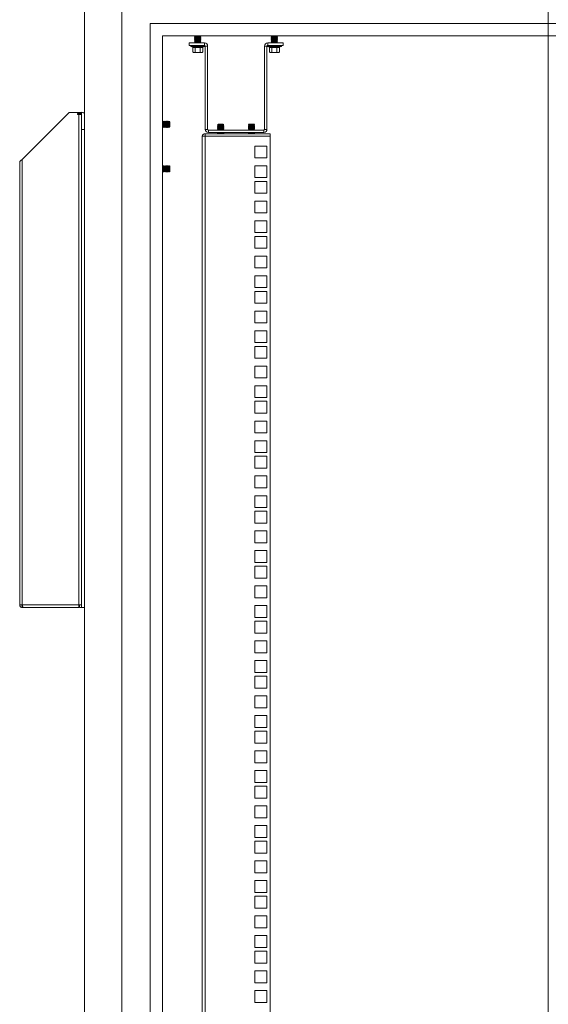
# Model space of a CAD drawing. Units: millimetres. Extents: x 63 to 8701, y 73 to 6222.
# Drawn here: x 4086 to 4513, y 3255 to 4051 of the extents above; entities that cross this region are included whole.
import ezdxf

# ---------------------------------------------------------------- set-up
doc = ezdxf.new("R2010")
doc.units = ezdxf.units.MM
doc.header["$LTSCALE"] = 5

msp = doc.modelspace()

# ---------------------------------------------------------------- linework, layer by layer
at = {"color": 7, "linetype": 'Continuous', "lineweight": 18}
for p, q in [((4513.18, 4397.53), (4513.18, 1823.8)), ((4138.18, 4098.45), (4138.18, 1975.45)), ((4168.18, 4070.45), (4168.18, 2005.45)), ((4191.18, 4047.45), (4191.18, 2028.45)), ((4835.18, 4047.45), (4191.18, 4047.45)), ((4825.18, 4037.45), (4201.18, 4037.45)), ((4201.18, 4037.45), (4201.18, 2038.45)), ((4227.62, 4037.4), (4227.18, 4037.09)), ((4227.18, 4037.09), (4227.18, 4036.94)), ((4229.68, 4037.09), (4227.18, 4037.09)), ((4229.68, 4036.94), (4227.18, 4036.94)), ((4227.62, 4036.63), (4227.18, 4036.94)), ((4227.62, 4036.63), (4227.18, 4036.32)), ((4227.18, 4036.32), (4227.18, 4036.18)), ((4229.68, 4036.32), (4227.18, 4036.32)), ((4227.62, 4035.86), (4227.18, 4036.18)), ((4229.68, 4036.18), (4227.18, 4036.18)), ((4227.62, 4035.86), (4227.18, 4035.55)), ((4227.18, 4035.55), (4227.18, 4035.41)), ((4229.68, 4035.55), (4227.18, 4035.55)), ((4229.68, 4035.41), (4227.18, 4035.41)), ((4227.62, 4035.1), (4227.18, 4035.41)), ((4227.62, 4035.1), (4227.18, 4034.79)), ((4227.62, 4037.4), (4227.55, 4037.45)), ((4231.73, 4037.4), (4227.62, 4037.4)), ((4231.73, 4036.63), (4227.62, 4036.63)), ((4231.73, 4035.86), (4227.62, 4035.86)), ((4231.73, 4035.1), (4227.62, 4035.1)), ((4229.68, 4037.09), (4229.68, 4036.94)), ((4232.18, 4037.09), (4229.68, 4037.09)), ((4232.18, 4036.94), (4229.68, 4036.94)), ((4229.68, 4036.32), (4229.68, 4036.18)), ((4232.18, 4036.32), (4229.68, 4036.32)), ((4232.18, 4036.18), (4229.68, 4036.18)), ((4232.18, 4035.55), (4229.68, 4035.55)), ((4229.68, 4035.55), (4229.68, 4035.41)), ((4232.18, 4035.41), (4229.68, 4035.41)), ((4231.73, 4037.4), (4231.8, 4037.45)), ((4231.73, 4037.4), (4232.18, 4037.09)), ((4231.73, 4036.63), (4232.18, 4036.94)), ((4231.73, 4036.63), (4232.18, 4036.32)), ((4231.73, 4035.86), (4232.18, 4036.18)), ((4231.73, 4035.86), (4232.18, 4035.55)), ((4231.73, 4035.1), (4232.18, 4035.41)), ((4231.73, 4035.1), (4232.18, 4034.79)), ((4232.18, 4036.94), (4232.18, 4037.09)), ((4232.18, 4036.18), (4232.18, 4036.32)), ((4232.18, 4035.41), (4232.18, 4035.55)), ((4289.62, 4037.4), (4289.18, 4037.09)), ((4289.18, 4037.09), (4289.18, 4036.94)), ((4291.68, 4037.09), (4289.18, 4037.09)), ((4291.68, 4036.94), (4289.18, 4036.94)), ((4289.62, 4036.63), (4289.18, 4036.94)), ((4289.62, 4036.63), (4289.18, 4036.32)), ((4289.18, 4036.32), (4289.18, 4036.18)), ((4291.68, 4036.32), (4289.18, 4036.32)), ((4289.62, 4035.86), (4289.18, 4036.18)), ((4291.68, 4036.18), (4289.18, 4036.18)), ((4289.62, 4035.86), (4289.18, 4035.55)), ((4289.18, 4035.55), (4289.18, 4035.41)), ((4291.68, 4035.55), (4289.18, 4035.55)), ((4291.68, 4035.41), (4289.18, 4035.41)), ((4289.62, 4035.1), (4289.18, 4035.41)), ((4289.62, 4035.1), (4289.18, 4034.79)), ((4289.62, 4037.4), (4289.55, 4037.45)), ((4293.73, 4037.4), (4289.62, 4037.4)), ((4293.73, 4036.63), (4289.62, 4036.63)), ((4293.73, 4035.86), (4289.62, 4035.86)), ((4293.73, 4035.1), (4289.62, 4035.1)), ((4294.18, 4037.09), (4291.68, 4037.09)), ((4291.68, 4037.09), (4291.68, 4036.94)), ((4294.18, 4036.94), (4291.68, 4036.94)), ((4291.68, 4036.32), (4291.68, 4036.18)), ((4294.18, 4036.32), (4291.68, 4036.32)), ((4294.18, 4036.18), (4291.68, 4036.18)), ((4291.68, 4035.55), (4291.68, 4035.41)), ((4294.18, 4035.55), (4291.68, 4035.55)), ((4294.18, 4035.41), (4291.68, 4035.41)), ((4293.73, 4037.4), (4293.8, 4037.45)), ((4293.73, 4037.4), (4294.18, 4037.09)), ((4293.73, 4036.63), (4294.18, 4036.94)), ((4293.73, 4036.63), (4294.18, 4036.32)), ((4293.73, 4035.86), (4294.18, 4036.18)), ((4293.73, 4035.86), (4294.18, 4035.55)), ((4293.73, 4035.1), (4294.18, 4035.41)), ((4293.73, 4035.1), (4294.18, 4034.79)), ((4294.18, 4036.94), (4294.18, 4037.09)), ((4294.18, 4036.18), (4294.18, 4036.32)), ((4294.18, 4035.41), (4294.18, 4035.55)), ((4222.68, 4031.8), (4222.68, 4029.8)), ((4235.08, 4031.8), (4222.68, 4031.8)), ((4235.08, 4029.8), (4222.68, 4029.8)), ((4224.31, 4028.73), (4225.55, 4028.27)), ((4224.48, 4029.8), (4224.48, 4029.7)), ((4229.68, 4029.7), (4224.48, 4029.7)), ((4225.55, 4028.27), (4225.68, 4028.25)), ((4225.68, 4028.23), (4225.57, 4028.27)), ((4225.64, 4028.17), (4225.64, 4024.41)), ((4227.18, 4034.79), (4227.18, 4034.64)), ((4229.68, 4034.79), (4227.18, 4034.79)), ((4229.68, 4034.64), (4227.18, 4034.64)), ((4227.62, 4034.33), (4227.18, 4034.64)), ((4227.62, 4034.33), (4227.18, 4034.02)), ((4227.18, 4034.02), (4227.18, 4033.88)), ((4229.68, 4034.02), (4227.18, 4034.02)), ((4229.68, 4033.88), (4227.18, 4033.88)), ((4227.62, 4033.56), (4227.18, 4033.88)), ((4227.62, 4033.56), (4227.18, 4033.25)), ((4227.18, 4033.25), (4227.18, 4033.11)), ((4229.68, 4033.25), (4227.18, 4033.25)), ((4229.68, 4033.11), (4227.18, 4033.11)), ((4227.62, 4032.8), (4227.18, 4033.11)), ((4227.62, 4032.8), (4227.18, 4032.49)), ((4227.18, 4032.49), (4227.18, 4032.34)), ((4229.68, 4032.49), (4227.18, 4032.49)), ((4229.68, 4032.34), (4227.18, 4032.34)), ((4227.62, 4032.03), (4227.18, 4032.34)), ((4227.62, 4032.03), (4227.29, 4031.8)), ((4231.73, 4034.33), (4227.62, 4034.33)), ((4231.73, 4033.56), (4227.62, 4033.56)), ((4231.73, 4032.8), (4227.62, 4032.8)), ((4231.73, 4032.03), (4227.62, 4032.03)), ((4227.62, 4028.27), (4229.68, 4028.07)), ((4227.66, 4028.17), (4227.66, 4024.41)), ((4229.68, 4034.79), (4229.68, 4034.64)), ((4232.18, 4034.79), (4229.68, 4034.79)), ((4232.18, 4034.64), (4229.68, 4034.64)), ((4229.68, 4034.02), (4229.68, 4033.88)), ((4232.18, 4034.02), (4229.68, 4034.02)), ((4232.18, 4033.88), (4229.68, 4033.88)), ((4229.68, 4033.25), (4229.68, 4033.11)), ((4232.18, 4033.25), (4229.68, 4033.25)), ((4232.18, 4033.11), (4229.68, 4033.11)), ((4232.18, 4032.49), (4229.68, 4032.49)), ((4229.68, 4032.49), (4229.68, 4032.34)), ((4232.18, 4032.34), (4229.68, 4032.34)), ((4229.68, 4029.7), (4229.68, 4028.73)), ((4234.88, 4029.7), (4229.68, 4029.7)), ((4229.68, 4028.07), (4229.68, 4028.73)), ((4229.68, 4028.07), (4231.74, 4028.27)), ((4231.7, 4028.17), (4231.7, 4024.41)), ((4231.73, 4034.33), (4232.18, 4034.64)), ((4231.73, 4034.33), (4232.18, 4034.02)), ((4231.73, 4033.56), (4232.18, 4033.88)), ((4231.73, 4033.56), (4232.18, 4033.25)), ((4231.73, 4032.8), (4232.18, 4033.11)), ((4231.73, 4032.8), (4232.18, 4032.49)), ((4231.73, 4032.03), (4232.18, 4032.34)), ((4231.73, 4032.03), (4232.07, 4031.8)), ((4232.18, 4034.64), (4232.18, 4034.79)), ((4232.18, 4033.88), (4232.18, 4034.02)), ((4232.18, 4033.11), (4232.18, 4033.25)), ((4232.18, 4032.34), (4232.18, 4032.49)), ((4233.79, 4028.27), (4233.68, 4028.23)), ((4233.68, 4028.25), (4233.8, 4028.27)), ((4233.72, 4028.17), (4233.72, 4024.41)), ((4233.79, 4028.27), (4233.77, 4028.26)), ((4233.8, 4028.27), (4235.05, 4028.73)), ((4234.88, 4029.7), (4234.88, 4029.8)), ((4235.08, 4029.8), (4235.08, 4031.8)), ((4235.68, 4029.2), (4237.68, 4029.2)), ((4235.68, 4029.2), (4235.68, 3961.9)), ((4237.68, 4029.2), (4237.68, 3961.9)), ((4283.68, 4029.2), (4283.68, 3961.9)), ((4283.68, 4029.2), (4285.68, 4029.2)), ((4285.68, 3961.9), (4285.68, 4029.2)), ((4286.28, 4029.8), (4286.28, 4031.8)), ((4298.68, 4031.8), (4286.28, 4031.8)), ((4298.68, 4029.8), (4286.28, 4029.8)), ((4286.31, 4028.73), (4287.55, 4028.27)), ((4286.48, 4029.8), (4286.48, 4029.7)), ((4291.68, 4029.7), (4286.48, 4029.7)), ((4287.55, 4028.27), (4287.56, 4028.27)), ((4287.55, 4028.27), (4287.68, 4028.25)), ((4287.68, 4028.23), (4287.57, 4028.27)), ((4287.64, 4028.17), (4287.64, 4024.41)), ((4289.18, 4034.79), (4289.18, 4034.64)), ((4291.68, 4034.79), (4289.18, 4034.79)), ((4289.62, 4034.33), (4289.18, 4034.64)), ((4291.68, 4034.64), (4289.18, 4034.64)), ((4289.62, 4034.33), (4289.18, 4034.02)), ((4289.18, 4034.02), (4289.18, 4033.88)), ((4291.68, 4034.02), (4289.18, 4034.02)), ((4289.62, 4033.56), (4289.18, 4033.88)), ((4291.68, 4033.88), (4289.18, 4033.88)), ((4289.62, 4033.56), (4289.18, 4033.25)), ((4289.18, 4033.25), (4289.18, 4033.11)), ((4291.68, 4033.25), (4289.18, 4033.25)), ((4289.62, 4032.8), (4289.18, 4033.11)), ((4291.68, 4033.11), (4289.18, 4033.11)), ((4289.62, 4032.8), (4289.18, 4032.49)), ((4289.18, 4032.49), (4289.18, 4032.34)), ((4291.68, 4032.49), (4289.18, 4032.49)), ((4291.68, 4032.34), (4289.18, 4032.34)), ((4289.62, 4032.03), (4289.18, 4032.34)), ((4289.62, 4032.03), (4289.29, 4031.8)), ((4293.73, 4034.33), (4289.62, 4034.33)), ((4293.73, 4033.56), (4289.62, 4033.56)), ((4293.73, 4032.8), (4289.62, 4032.8)), ((4293.73, 4032.03), (4289.62, 4032.03)), ((4289.62, 4028.27), (4291.68, 4028.07)), ((4289.66, 4028.17), (4289.66, 4024.41)), ((4291.68, 4034.79), (4291.68, 4034.64)), ((4294.18, 4034.79), (4291.68, 4034.79)), ((4294.18, 4034.64), (4291.68, 4034.64)), ((4294.18, 4034.02), (4291.68, 4034.02)), ((4291.68, 4034.02), (4291.68, 4033.88)), ((4294.18, 4033.88), (4291.68, 4033.88)), ((4291.68, 4033.25), (4291.68, 4033.11)), ((4294.18, 4033.25), (4291.68, 4033.25)), ((4294.18, 4033.11), (4291.68, 4033.11)), ((4294.18, 4032.49), (4291.68, 4032.49)), ((4291.68, 4032.49), (4291.68, 4032.34)), ((4294.18, 4032.34), (4291.68, 4032.34)), ((4291.68, 4029.7), (4291.68, 4028.73)), ((4296.88, 4029.7), (4291.68, 4029.7)), ((4291.68, 4028.07), (4291.68, 4028.73)), ((4291.68, 4028.07), (4293.74, 4028.27)), ((4293.7, 4028.17), (4293.7, 4024.41)), ((4293.73, 4034.33), (4294.18, 4034.64)), ((4293.73, 4034.33), (4294.18, 4034.02)), ((4293.73, 4033.56), (4294.18, 4033.88)), ((4293.73, 4033.56), (4294.18, 4033.25)), ((4293.73, 4032.8), (4294.18, 4033.11)), ((4293.73, 4032.8), (4294.18, 4032.49)), ((4293.73, 4032.03), (4294.18, 4032.34)), ((4293.73, 4032.03), (4294.07, 4031.8)), ((4294.18, 4034.64), (4294.18, 4034.79)), ((4294.18, 4033.88), (4294.18, 4034.02)), ((4294.18, 4033.11), (4294.18, 4033.25)), ((4294.18, 4032.34), (4294.18, 4032.49)), ((4295.79, 4028.27), (4295.68, 4028.23)), ((4295.68, 4028.25), (4295.8, 4028.27)), ((4295.72, 4028.17), (4295.72, 4024.41)), ((4295.79, 4028.27), (4295.77, 4028.26)), ((4295.8, 4028.27), (4297.05, 4028.73)), ((4296.88, 4029.7), (4296.88, 4029.8)), ((4298.68, 4029.8), (4298.68, 4031.8)), ((4225.63, 4024.42), (4226.18, 4024.1)), ((4226.65, 4024.1), (4225.64, 4024.41)), ((4226.18, 4024.1), (4226.65, 4024.1)), ((4227.66, 4024.41), (4226.65, 4024.1)), ((4229.68, 4024.1), (4226.65, 4024.1)), ((4229.68, 4024.1), (4227.66, 4024.41)), ((4231.7, 4024.41), (4229.68, 4024.1)), ((4229.68, 4024.1), (4232.71, 4024.1)), ((4232.71, 4024.1), (4231.7, 4024.41)), ((4233.72, 4024.41), (4232.71, 4024.1)), ((4232.71, 4024.1), (4233.18, 4024.1)), ((4233.18, 4024.1), (4233.73, 4024.42)), ((4287.63, 4024.42), (4288.18, 4024.1)), ((4288.65, 4024.1), (4287.64, 4024.41)), ((4288.18, 4024.1), (4288.65, 4024.1)), ((4289.66, 4024.41), (4288.65, 4024.1)), ((4291.68, 4024.1), (4288.65, 4024.1)), ((4291.68, 4024.1), (4289.66, 4024.41)), ((4293.7, 4024.41), (4291.68, 4024.1)), ((4291.68, 4024.1), (4294.71, 4024.1)), ((4294.71, 4024.1), (4293.7, 4024.41)), ((4295.72, 4024.41), (4294.71, 4024.1)), ((4294.71, 4024.1), (4295.18, 4024.1)), ((4295.18, 4024.1), (4295.73, 4024.42)), ((4087.78, 3937.55), (4125.68, 3975.45)), ((4125.68, 3975.45), (4135.68, 3975.45)), ((4135.68, 3974.7), (4132.83, 3974.7)), ((4132.83, 3973.95), (4133.58, 3973.95)), ((4133.58, 3973.95), (4133.58, 3577.55)), ((4135.31, 3973.95), (4133.58, 3973.95)), ((4135.68, 3975.45), (4135.68, 3975.7)), ((4135.68, 3974.7), (4135.68, 3975.45)), ((4135.68, 3974.7), (4135.68, 3973.95)), ((4135.68, 3973.35), (4135.68, 3973.95)), ((4135.68, 3969.82), (4135.68, 3973.35)), ((4135.68, 3961.7), (4135.68, 3969.82)), ((4201.49, 3968.45), (4201.18, 3968)), ((4201.18, 3963.89), (4201.49, 3963.45)), ((4201.62, 3968.45), (4201.49, 3968.45)), ((4201.49, 3963.45), (4201.49, 3968.45)), ((4201.49, 3963.45), (4201.62, 3963.45)), ((4201.93, 3968), (4201.62, 3968.45)), ((4201.62, 3963.45), (4201.62, 3968.45)), ((4201.62, 3963.45), (4201.93, 3963.89)), ((4202.24, 3968.45), (4201.93, 3968)), ((4201.93, 3963.89), (4201.93, 3968)), ((4201.93, 3963.89), (4202.24, 3963.45)), ((4202.37, 3968.45), (4202.24, 3968.45)), ((4202.24, 3963.45), (4202.24, 3968.45)), ((4202.24, 3963.45), (4202.37, 3963.45)), ((4202.68, 3968), (4202.37, 3968.45)), ((4202.37, 3963.45), (4202.37, 3968.45)), ((4202.37, 3963.45), (4202.68, 3963.89)), ((4202.99, 3968.45), (4202.68, 3968)), ((4202.68, 3963.89), (4202.68, 3968)), ((4202.68, 3963.89), (4202.99, 3963.45)), ((4203.12, 3968.45), (4202.99, 3968.45)), ((4202.99, 3963.45), (4202.99, 3968.45)), ((4202.99, 3963.45), (4203.12, 3963.45)), ((4203.43, 3968), (4203.12, 3968.45)), ((4203.12, 3963.45), (4203.12, 3968.45)), ((4203.12, 3963.45), (4203.43, 3963.89)), ((4203.74, 3968.45), (4203.43, 3968)), ((4203.43, 3963.89), (4203.43, 3968)), ((4203.43, 3963.89), (4203.74, 3963.45)), ((4203.87, 3968.45), (4203.74, 3968.45)), ((4203.74, 3963.45), (4203.74, 3968.45)), ((4203.74, 3963.45), (4203.87, 3963.45)), ((4204.18, 3968), (4203.87, 3968.45)), ((4203.87, 3963.45), (4203.87, 3968.45)), ((4203.87, 3963.45), (4204.18, 3963.89)), ((4204.49, 3968.45), (4204.18, 3968)), ((4204.18, 3963.89), (4204.18, 3968)), ((4204.18, 3963.89), (4204.49, 3963.45)), ((4204.62, 3968.45), (4204.49, 3968.45)), ((4204.49, 3963.45), (4204.49, 3968.45)), ((4204.49, 3963.45), (4204.62, 3963.45)), ((4204.93, 3968), (4204.62, 3968.45)), ((4204.62, 3963.45), (4204.62, 3968.45)), ((4204.62, 3963.45), (4204.93, 3963.89)), ((4205.24, 3968.45), (4204.93, 3968)), ((4204.93, 3963.89), (4204.93, 3968)), ((4204.93, 3963.89), (4205.24, 3963.45)), ((4205.37, 3968.45), (4205.24, 3968.45)), ((4205.24, 3963.45), (4205.24, 3968.45)), ((4205.24, 3963.45), (4205.37, 3963.45)), ((4205.68, 3968), (4205.37, 3968.45)), ((4205.37, 3963.45), (4205.37, 3968.45)), ((4205.37, 3963.45), (4205.68, 3963.89)), ((4205.99, 3968.45), (4205.68, 3968)), ((4205.68, 3963.89), (4205.68, 3968)), ((4205.68, 3963.89), (4205.99, 3963.45)), ((4206.12, 3968.45), (4205.99, 3968.45)), ((4205.99, 3963.45), (4205.99, 3968.45)), ((4205.99, 3963.45), (4206.12, 3963.45)), ((4206.43, 3968), (4206.12, 3968.45)), ((4206.12, 3963.45), (4206.12, 3968.45)), ((4206.12, 3963.45), (4206.43, 3963.89)), ((4206.74, 3968.44), (4206.43, 3968)), ((4206.43, 3963.89), (4206.43, 3968)), ((4206.43, 3963.89), (4206.74, 3963.45)), ((4207.18, 3968), (4206.74, 3968.44)), ((4206.74, 3968.44), (4206.74, 3963.64)), ((4206.74, 3963.45), (4207.18, 3963.89)), ((4206.74, 3963.64), (4206.74, 3963.45)), ((4207.18, 3963.89), (4207.18, 3968)), ((4246.12, 3966.2), (4245.68, 3965.75)), ((4245.68, 3965.75), (4245.68, 3965.74)), ((4248.18, 3965.75), (4245.68, 3965.75)), ((4248.18, 3965.74), (4245.68, 3965.74)), ((4246.12, 3965.43), (4245.68, 3965.74)), ((4246.12, 3965.43), (4245.68, 3965.12)), ((4245.68, 3965.12), (4245.68, 3964.98)), ((4248.18, 3965.12), (4245.68, 3965.12)), ((4248.18, 3964.98), (4245.68, 3964.98)), ((4246.12, 3964.66), (4245.68, 3964.98)), ((4246.12, 3964.66), (4245.68, 3964.35)), ((4245.68, 3964.35), (4245.68, 3964.21)), ((4248.18, 3964.35), (4245.68, 3964.35)), ((4248.18, 3964.21), (4245.68, 3964.21)), ((4246.12, 3963.9), (4245.68, 3964.21)), ((4246.12, 3963.9), (4245.68, 3963.59)), ((4245.68, 3963.59), (4245.68, 3963.44)), ((4248.18, 3963.59), (4245.68, 3963.59)), ((4248.18, 3963.44), (4245.68, 3963.44)), ((4246.12, 3963.13), (4245.68, 3963.44)), ((4248.18, 3966.2), (4246.12, 3966.2)), ((4250.23, 3965.43), (4246.12, 3965.43)), ((4250.23, 3964.66), (4246.12, 3964.66)), ((4250.23, 3963.9), (4246.12, 3963.9)), ((4248.18, 3966.2), (4248.18, 3965.75)), ((4250.23, 3966.2), (4248.18, 3966.2)), ((4248.18, 3965.75), (4248.18, 3965.74)), ((4250.68, 3965.75), (4248.18, 3965.75)), ((4250.68, 3965.74), (4248.18, 3965.74)), ((4248.18, 3965.12), (4248.18, 3964.98)), ((4250.68, 3965.12), (4248.18, 3965.12)), ((4250.68, 3964.98), (4248.18, 3964.98)), ((4248.18, 3964.35), (4248.18, 3964.21)), ((4250.68, 3964.35), (4248.18, 3964.35)), ((4250.68, 3964.21), (4248.18, 3964.21)), ((4248.18, 3963.59), (4248.18, 3963.44)), ((4250.68, 3963.59), (4248.18, 3963.59)), ((4250.68, 3963.44), (4248.18, 3963.44)), ((4250.68, 3965.75), (4250.23, 3966.2)), ((4250.23, 3965.43), (4250.68, 3965.74)), ((4250.23, 3965.43), (4250.68, 3965.12)), ((4250.23, 3964.66), (4250.68, 3964.98)), ((4250.23, 3964.66), (4250.68, 3964.35)), ((4250.23, 3963.9), (4250.68, 3964.21)), ((4250.23, 3963.9), (4250.68, 3963.59)), ((4250.23, 3963.13), (4250.68, 3963.44)), ((4250.68, 3965.74), (4250.68, 3965.75)), ((4250.68, 3964.98), (4250.68, 3965.12)), ((4250.68, 3964.21), (4250.68, 3964.35)), ((4250.68, 3963.44), (4250.68, 3963.59)), ((4271.12, 3966.2), (4270.68, 3965.75)), ((4270.68, 3965.75), (4270.68, 3965.74)), ((4273.18, 3965.75), (4270.68, 3965.75)), ((4273.18, 3965.74), (4270.68, 3965.74)), ((4271.12, 3965.43), (4270.68, 3965.74)), ((4271.12, 3965.43), (4270.68, 3965.12)), ((4270.68, 3965.12), (4270.68, 3964.98)), ((4273.18, 3965.12), (4270.68, 3965.12)), ((4273.18, 3964.98), (4270.68, 3964.98)), ((4271.12, 3964.66), (4270.68, 3964.98)), ((4271.12, 3964.66), (4270.68, 3964.35)), ((4270.68, 3964.35), (4270.68, 3964.21)), ((4273.18, 3964.35), (4270.68, 3964.35)), ((4273.18, 3964.21), (4270.68, 3964.21)), ((4271.12, 3963.9), (4270.68, 3964.21)), ((4271.12, 3963.9), (4270.68, 3963.59)), ((4270.68, 3963.59), (4270.68, 3963.44)), ((4273.18, 3963.59), (4270.68, 3963.59)), ((4273.18, 3963.44), (4270.68, 3963.44)), ((4271.12, 3963.13), (4270.68, 3963.44)), ((4273.18, 3966.2), (4271.12, 3966.2)), ((4275.23, 3965.43), (4271.12, 3965.43)), ((4275.23, 3964.66), (4271.12, 3964.66)), ((4275.23, 3963.9), (4271.12, 3963.9)), ((4273.18, 3966.2), (4273.18, 3965.75)), ((4275.23, 3966.2), (4273.18, 3966.2)), ((4273.18, 3965.75), (4273.18, 3965.74)), ((4275.68, 3965.75), (4273.18, 3965.75)), ((4275.68, 3965.74), (4273.18, 3965.74)), ((4273.18, 3965.12), (4273.18, 3964.98)), ((4275.68, 3965.12), (4273.18, 3965.12)), ((4275.68, 3964.98), (4273.18, 3964.98)), ((4273.18, 3964.35), (4273.18, 3964.21)), ((4275.68, 3964.35), (4273.18, 3964.35)), ((4275.68, 3964.21), (4273.18, 3964.21)), ((4273.18, 3963.59), (4273.18, 3963.44)), ((4275.68, 3963.59), (4273.18, 3963.59)), ((4275.68, 3963.44), (4273.18, 3963.44)), ((4275.68, 3965.75), (4275.23, 3966.2)), ((4275.23, 3965.43), (4275.68, 3965.74)), ((4275.23, 3965.43), (4275.68, 3965.12)), ((4275.23, 3964.66), (4275.68, 3964.98)), ((4275.23, 3964.66), (4275.68, 3964.35)), ((4275.23, 3963.9), (4275.68, 3964.21)), ((4275.23, 3963.9), (4275.68, 3963.59)), ((4275.23, 3963.13), (4275.68, 3963.44)), ((4275.68, 3965.74), (4275.68, 3965.75)), ((4275.68, 3964.98), (4275.68, 3965.12)), ((4275.68, 3964.21), (4275.68, 3964.35)), ((4275.68, 3963.44), (4275.68, 3963.59)), ((4135.68, 3575.32), (4135.68, 3961.7)), ((4233.18, 3956.3), (4233.18, 3955.7)), ((4233.18, 3956.3), (4235.78, 3956.3)), ((4233.18, 2053.55), (4233.18, 3955.7)), ((4237.68, 3961.9), (4235.68, 3961.9)), ((4235.78, 3956.3), (4235.78, 3958.3)), ((4288.18, 3958.3), (4235.78, 3958.3)), ((4235.78, 3956.3), (4235.78, 2052.95)), ((4235.78, 3956.3), (4288.18, 3956.3)), ((4238.28, 3961.3), (4283.08, 3961.3)), ((4238.28, 3961.3), (4238.28, 3959.3)), ((4283.08, 3959.3), (4238.28, 3959.3)), ((4246.12, 3963.13), (4245.68, 3962.82)), ((4245.68, 3962.82), (4245.68, 3962.68)), ((4248.18, 3962.82), (4245.68, 3962.82)), ((4248.18, 3962.68), (4245.68, 3962.68)), ((4246.12, 3962.36), (4245.68, 3962.68)), ((4246.12, 3962.36), (4245.68, 3962.05)), ((4245.68, 3962.05), (4245.68, 3961.91)), ((4248.18, 3962.05), (4245.68, 3962.05)), ((4248.18, 3961.91), (4245.68, 3961.91)), ((4246.12, 3961.6), (4245.68, 3961.91)), ((4246.12, 3959.3), (4245.68, 3958.99)), ((4245.68, 3958.99), (4245.68, 3958.84)), ((4248.18, 3958.99), (4245.68, 3958.99)), ((4248.18, 3958.84), (4245.68, 3958.84)), ((4246.12, 3958.53), (4245.68, 3958.84)), ((4246.12, 3961.6), (4245.69, 3961.3)), ((4246.12, 3958.53), (4245.79, 3958.3)), ((4250.23, 3963.13), (4246.12, 3963.13)), ((4250.23, 3962.36), (4246.12, 3962.36)), ((4250.23, 3961.6), (4246.12, 3961.6)), ((4250.23, 3958.53), (4246.12, 3958.53)), ((4248.18, 3962.82), (4248.18, 3962.68)), ((4250.68, 3962.82), (4248.18, 3962.82)), ((4250.68, 3962.68), (4248.18, 3962.68)), ((4248.18, 3962.05), (4248.18, 3961.91)), ((4250.68, 3962.05), (4248.18, 3962.05)), ((4250.68, 3961.91), (4248.18, 3961.91)), ((4248.18, 3958.99), (4248.18, 3958.84)), ((4250.68, 3958.99), (4248.18, 3958.99)), ((4250.68, 3958.84), (4248.18, 3958.84)), ((4250.23, 3963.13), (4250.68, 3962.82)), ((4250.23, 3962.36), (4250.68, 3962.68)), ((4250.23, 3962.36), (4250.68, 3962.05)), ((4250.23, 3961.6), (4250.68, 3961.91)), ((4250.23, 3961.6), (4250.66, 3961.3)), ((4250.23, 3959.3), (4250.68, 3958.99)), ((4250.23, 3958.53), (4250.68, 3958.84)), ((4250.23, 3958.53), (4250.57, 3958.3)), ((4250.68, 3962.68), (4250.68, 3962.82)), ((4250.68, 3961.91), (4250.68, 3962.05)), ((4250.68, 3958.84), (4250.68, 3958.99)), ((4271.12, 3963.13), (4270.68, 3962.82)), ((4270.68, 3962.82), (4270.68, 3962.68)), ((4273.18, 3962.82), (4270.68, 3962.82)), ((4271.12, 3962.36), (4270.68, 3962.68)), ((4273.18, 3962.68), (4270.68, 3962.68)), ((4271.12, 3962.36), (4270.68, 3962.05)), ((4270.68, 3962.05), (4270.68, 3961.91)), ((4273.18, 3962.05), (4270.68, 3962.05)), ((4273.18, 3961.91), (4270.68, 3961.91)), ((4271.12, 3961.6), (4270.68, 3961.91)), ((4271.12, 3959.3), (4270.68, 3958.99)), ((4270.68, 3958.99), (4270.68, 3958.84)), ((4273.18, 3958.99), (4270.68, 3958.99)), ((4273.18, 3958.84), (4270.68, 3958.84)), ((4271.12, 3958.53), (4270.68, 3958.84)), ((4271.12, 3961.6), (4270.69, 3961.3)), ((4271.12, 3958.53), (4270.79, 3958.3)), ((4275.23, 3963.13), (4271.12, 3963.13)), ((4275.23, 3962.36), (4271.12, 3962.36)), ((4275.23, 3961.6), (4271.12, 3961.6)), ((4275.23, 3958.53), (4271.12, 3958.53)), ((4275.68, 3962.82), (4273.18, 3962.82)), ((4273.18, 3962.82), (4273.18, 3962.68)), ((4275.68, 3962.68), (4273.18, 3962.68)), ((4273.18, 3962.05), (4273.18, 3961.91)), ((4275.68, 3962.05), (4273.18, 3962.05)), ((4275.68, 3961.91), (4273.18, 3961.91)), ((4275.68, 3958.99), (4273.18, 3958.99)), ((4273.18, 3958.99), (4273.18, 3958.84)), ((4275.68, 3958.84), (4273.18, 3958.84)), ((4275.23, 3963.13), (4275.68, 3962.82)), ((4275.23, 3962.36), (4275.68, 3962.68)), ((4275.23, 3962.36), (4275.68, 3962.05)), ((4275.23, 3961.6), (4275.68, 3961.91)), ((4275.23, 3961.6), (4275.66, 3961.3)), ((4275.23, 3959.3), (4275.68, 3958.99)), ((4275.23, 3958.53), (4275.68, 3958.84)), ((4275.23, 3958.53), (4275.57, 3958.3)), ((4275.68, 3962.68), (4275.68, 3962.82)), ((4275.68, 3961.91), (4275.68, 3962.05)), ((4275.68, 3958.84), (4275.68, 3958.99)), ((4283.08, 3961.3), (4283.08, 3959.3)), ((4283.68, 3961.9), (4285.68, 3961.9)), ((4288.18, 3958.3), (4288.18, 3956.3)), ((4288.18, 3956.3), (4288.18, 2052.95)), ((4275.93, 3948.4), (4275.93, 3938.9)), ((4285.43, 3948.4), (4275.93, 3948.4)), ((4285.43, 3938.9), (4285.43, 3948.4)), ((4085.68, 3935.45), (4085.68, 3577.55)), ((4087.78, 3937.55), (4087.78, 3577.55)), ((4201.49, 3932.45), (4201.18, 3932)), ((4201.62, 3932.45), (4201.49, 3932.45)), ((4201.49, 3927.45), (4201.49, 3932.45)), ((4201.93, 3932), (4201.62, 3932.45)), ((4201.62, 3927.45), (4201.62, 3932.45)), ((4202.24, 3932.45), (4201.93, 3932)), ((4201.93, 3927.89), (4201.93, 3932)), ((4202.37, 3932.45), (4202.24, 3932.45)), ((4202.24, 3927.45), (4202.24, 3932.45)), ((4202.68, 3932), (4202.37, 3932.45)), ((4202.37, 3927.45), (4202.37, 3932.45)), ((4202.99, 3932.45), (4202.68, 3932)), ((4202.68, 3927.89), (4202.68, 3932)), ((4203.12, 3932.45), (4202.99, 3932.45)), ((4202.99, 3927.45), (4202.99, 3932.45)), ((4203.43, 3932), (4203.12, 3932.45)), ((4203.12, 3927.45), (4203.12, 3932.45)), ((4203.74, 3932.45), (4203.43, 3932)), ((4203.43, 3927.89), (4203.43, 3932)), ((4203.87, 3932.45), (4203.74, 3932.45)), ((4203.74, 3927.45), (4203.74, 3932.45)), ((4204.18, 3932), (4203.87, 3932.45)), ((4203.87, 3927.45), (4203.87, 3932.45)), ((4204.49, 3932.45), (4204.18, 3932)), ((4204.18, 3927.89), (4204.18, 3932)), ((4204.62, 3932.45), (4204.49, 3932.45)), ((4204.49, 3927.45), (4204.49, 3932.45)), ((4204.93, 3932), (4204.62, 3932.45)), ((4204.62, 3927.45), (4204.62, 3932.45)), ((4205.24, 3932.45), (4204.93, 3932)), ((4204.93, 3927.89), (4204.93, 3932)), ((4205.37, 3932.45), (4205.24, 3932.45)), ((4205.24, 3927.45), (4205.24, 3932.45)), ((4205.68, 3932), (4205.37, 3932.45)), ((4205.37, 3927.45), (4205.37, 3932.45)), ((4205.99, 3932.45), (4205.68, 3932)), ((4205.68, 3927.89), (4205.68, 3932)), ((4206.12, 3932.45), (4205.99, 3932.45)), ((4205.99, 3927.45), (4205.99, 3932.45)), ((4206.43, 3932), (4206.12, 3932.45)), ((4206.12, 3927.45), (4206.12, 3932.45)), ((4206.74, 3932.44), (4206.43, 3932)), ((4206.43, 3927.89), (4206.43, 3932)), ((4207.18, 3932), (4206.74, 3932.44)), ((4206.74, 3932.44), (4206.74, 3927.64)), ((4207.18, 3927.89), (4207.18, 3932)), ((4275.93, 3938.9), (4285.43, 3938.9)), ((4275.93, 3932.5), (4275.93, 3923)), ((4285.43, 3932.5), (4275.93, 3932.5)), ((4285.43, 3923), (4285.43, 3932.5)), ((4201.18, 3927.89), (4201.49, 3927.45)), ((4201.49, 3927.45), (4201.62, 3927.45)), ((4201.62, 3927.45), (4201.93, 3927.89)), ((4201.93, 3927.89), (4202.24, 3927.45)), ((4202.24, 3927.45), (4202.37, 3927.45)), ((4202.37, 3927.45), (4202.68, 3927.89)), ((4202.68, 3927.89), (4202.99, 3927.45)), ((4202.99, 3927.45), (4203.12, 3927.45)), ((4203.12, 3927.45), (4203.43, 3927.89)), ((4203.43, 3927.89), (4203.74, 3927.45)), ((4203.74, 3927.45), (4203.87, 3927.45)), ((4203.87, 3927.45), (4204.18, 3927.89)), ((4204.18, 3927.89), (4204.49, 3927.45)), ((4204.49, 3927.45), (4204.62, 3927.45)), ((4204.62, 3927.45), (4204.93, 3927.89)), ((4204.93, 3927.89), (4205.24, 3927.45)), ((4205.24, 3927.45), (4205.37, 3927.45)), ((4205.37, 3927.45), (4205.68, 3927.89)), ((4205.68, 3927.89), (4205.99, 3927.45)), ((4205.99, 3927.45), (4206.12, 3927.45)), ((4206.12, 3927.45), (4206.43, 3927.89)), ((4206.43, 3927.89), (4206.74, 3927.45)), ((4206.74, 3927.45), (4207.18, 3927.89)), ((4206.74, 3927.64), (4206.74, 3927.45)), ((4275.93, 3923), (4285.43, 3923)), ((4275.93, 3919.85), (4275.93, 3910.35)), ((4285.43, 3919.85), (4275.93, 3919.85)), ((4285.43, 3910.35), (4285.43, 3919.85)), ((4275.93, 3910.35), (4285.43, 3910.35)), ((4275.93, 3903.95), (4275.93, 3894.45)), ((4285.43, 3903.95), (4275.93, 3903.95)), ((4285.43, 3894.45), (4285.43, 3903.95)), ((4275.93, 3894.45), (4285.43, 3894.45)), ((4275.93, 3888.05), (4275.93, 3878.55)), ((4285.43, 3888.05), (4275.93, 3888.05)), ((4285.43, 3878.55), (4285.43, 3888.05)), ((4275.93, 3878.55), (4285.43, 3878.55)), ((4275.93, 3875.4), (4275.93, 3865.9)), ((4285.43, 3875.4), (4275.93, 3875.4)), ((4285.43, 3865.9), (4285.43, 3875.4)), ((4275.93, 3865.9), (4285.43, 3865.9)), ((4275.93, 3859.5), (4275.93, 3850)), ((4285.43, 3859.5), (4275.93, 3859.5)), ((4285.43, 3850), (4285.43, 3859.5)), ((4275.93, 3850), (4285.43, 3850)), ((4275.93, 3843.6), (4275.93, 3834.1)), ((4285.43, 3843.6), (4275.93, 3843.6)), ((4285.43, 3834.1), (4285.43, 3843.6)), ((4275.93, 3834.1), (4285.43, 3834.1)), ((4275.93, 3830.95), (4275.93, 3821.45)), ((4285.43, 3830.95), (4275.93, 3830.95)), ((4285.43, 3821.45), (4285.43, 3830.95)), ((4275.93, 3821.45), (4285.43, 3821.45)), ((4275.93, 3815.05), (4275.93, 3805.55)), ((4285.43, 3815.05), (4275.93, 3815.05)), ((4285.43, 3805.55), (4285.43, 3815.05)), ((4275.93, 3805.55), (4285.43, 3805.55)), ((4275.93, 3799.15), (4275.93, 3789.65)), ((4285.43, 3799.15), (4275.93, 3799.15)), ((4285.43, 3789.65), (4285.43, 3799.15)), ((4275.93, 3789.65), (4285.43, 3789.65)), ((4275.93, 3786.5), (4275.93, 3777)), ((4285.43, 3786.5), (4275.93, 3786.5)), ((4285.43, 3777), (4285.43, 3786.5)), ((4275.93, 3777), (4285.43, 3777)), ((4275.93, 3770.6), (4275.93, 3761.1)), ((4285.43, 3770.6), (4275.93, 3770.6)), ((4285.43, 3761.1), (4285.43, 3770.6)), ((4275.93, 3761.1), (4285.43, 3761.1)), ((4275.93, 3754.7), (4275.93, 3745.2)), ((4285.43, 3754.7), (4275.93, 3754.7)), ((4285.43, 3745.2), (4285.43, 3754.7)), ((4275.93, 3745.2), (4285.43, 3745.2)), ((4275.93, 3742.05), (4275.93, 3732.55)), ((4285.43, 3742.05), (4275.93, 3742.05)), ((4285.43, 3732.55), (4285.43, 3742.05)), ((4275.93, 3732.55), (4285.43, 3732.55)), ((4275.93, 3726.15), (4275.93, 3716.65)), ((4285.43, 3726.15), (4275.93, 3726.15)), ((4285.43, 3716.65), (4285.43, 3726.15)), ((4275.93, 3716.65), (4285.43, 3716.65)), ((4275.93, 3710.25), (4275.93, 3700.75)), ((4285.43, 3710.25), (4275.93, 3710.25)), ((4285.43, 3700.75), (4285.43, 3710.25)), ((4275.93, 3700.75), (4285.43, 3700.75)), ((4275.93, 3697.6), (4275.93, 3688.1)), ((4285.43, 3697.6), (4275.93, 3697.6)), ((4285.43, 3688.1), (4285.43, 3697.6)), ((4275.93, 3688.1), (4285.43, 3688.1)), ((4275.93, 3681.7), (4275.93, 3672.2)), ((4285.43, 3681.7), (4275.93, 3681.7)), ((4285.43, 3672.2), (4285.43, 3681.7)), ((4275.93, 3672.2), (4285.43, 3672.2)), ((4275.93, 3665.8), (4275.93, 3656.3)), ((4285.43, 3665.8), (4275.93, 3665.8)), ((4285.43, 3656.3), (4285.43, 3665.8)), ((4275.93, 3656.3), (4285.43, 3656.3)), ((4275.93, 3653.15), (4275.93, 3643.65)), ((4285.43, 3653.15), (4275.93, 3653.15)), ((4285.43, 3643.65), (4285.43, 3653.15)), ((4275.93, 3643.65), (4285.43, 3643.65)), ((4275.93, 3637.25), (4275.93, 3627.75)), ((4285.43, 3637.25), (4275.93, 3637.25)), ((4285.43, 3627.75), (4285.43, 3637.25)), ((4275.93, 3627.75), (4285.43, 3627.75)), ((4275.93, 3621.35), (4275.93, 3611.85)), ((4285.43, 3621.35), (4275.93, 3621.35)), ((4285.43, 3611.85), (4285.43, 3621.35)), ((4275.93, 3611.85), (4285.43, 3611.85)), ((4275.93, 3608.7), (4275.93, 3599.2)), ((4285.43, 3608.7), (4275.93, 3608.7)), ((4285.43, 3599.2), (4285.43, 3608.7)), ((4275.93, 3599.2), (4285.43, 3599.2)), ((4275.93, 3592.8), (4275.93, 3583.3)), ((4285.43, 3592.8), (4275.93, 3592.8)), ((4285.43, 3583.3), (4285.43, 3592.8)), ((4275.93, 3583.3), (4285.43, 3583.3)), ((4085.68, 3577.55), (4087.78, 3577.55)), ((4087.78, 3577.55), (4133.58, 3577.55)), ((4087.78, 3575.45), (4087.78, 3576.95)), ((4087.78, 3575.45), (4088.48, 3575.45)), ((4088.48, 3575.45), (4133.58, 3575.45)), ((4133.58, 3577.55), (4135.68, 3577.55)), ((4133.58, 3577.55), (4133.58, 3575.45)), ((4134.18, 3575.45), (4134.18, 3577.55)), ((4134.18, 3575.45), (4135.68, 3575.45)), ((4138.18, 3575.32), (4135.68, 3575.32)), ((4275.93, 3576.9), (4275.93, 3567.4)), ((4285.43, 3576.9), (4275.93, 3576.9)), ((4285.43, 3567.4), (4285.43, 3576.9)), ((4275.93, 3567.4), (4285.43, 3567.4)), ((4275.93, 3564.25), (4275.93, 3554.75)), ((4285.43, 3564.25), (4275.93, 3564.25)), ((4285.43, 3554.75), (4285.43, 3564.25)), ((4275.93, 3554.75), (4285.43, 3554.75)), ((4275.93, 3548.35), (4275.93, 3538.85)), ((4285.43, 3548.35), (4275.93, 3548.35)), ((4285.43, 3538.85), (4285.43, 3548.35)), ((4275.93, 3538.85), (4285.43, 3538.85)), ((4275.93, 3532.45), (4275.93, 3522.95)), ((4285.43, 3532.45), (4275.93, 3532.45)), ((4285.43, 3522.95), (4285.43, 3532.45)), ((4275.93, 3522.95), (4285.43, 3522.95)), ((4275.93, 3519.8), (4275.93, 3510.3)), ((4285.43, 3519.8), (4275.93, 3519.8)), ((4285.43, 3510.3), (4285.43, 3519.8)), ((4275.93, 3510.3), (4285.43, 3510.3)), ((4275.93, 3503.9), (4275.93, 3494.4)), ((4285.43, 3503.9), (4275.93, 3503.9)), ((4285.43, 3494.4), (4285.43, 3503.9)), ((4275.93, 3494.4), (4285.43, 3494.4)), ((4275.93, 3488), (4275.93, 3478.5)), ((4285.43, 3488), (4275.93, 3488)), ((4285.43, 3478.5), (4285.43, 3488)), ((4275.93, 3478.5), (4285.43, 3478.5)), ((4275.93, 3475.35), (4275.93, 3465.85)), ((4285.43, 3475.35), (4275.93, 3475.35)), ((4285.43, 3465.85), (4285.43, 3475.35)), ((4275.93, 3465.85), (4285.43, 3465.85)), ((4275.93, 3459.45), (4275.93, 3449.95)), ((4285.43, 3459.45), (4275.93, 3459.45)), ((4285.43, 3449.95), (4285.43, 3459.45)), ((4275.93, 3449.95), (4285.43, 3449.95)), ((4275.93, 3443.55), (4275.93, 3434.05)), ((4285.43, 3443.55), (4275.93, 3443.55)), ((4285.43, 3434.05), (4285.43, 3443.55)), ((4275.93, 3434.05), (4285.43, 3434.05)), ((4275.93, 3430.9), (4275.93, 3421.4)), ((4285.43, 3430.9), (4275.93, 3430.9)), ((4285.43, 3421.4), (4285.43, 3430.9)), ((4275.93, 3421.4), (4285.43, 3421.4)), ((4275.93, 3415), (4275.93, 3405.5)), ((4285.43, 3415), (4275.93, 3415)), ((4285.43, 3405.5), (4285.43, 3415)), ((4275.93, 3405.5), (4285.43, 3405.5)), ((4275.93, 3399.1), (4275.93, 3389.6)), ((4285.43, 3399.1), (4275.93, 3399.1)), ((4285.43, 3389.6), (4285.43, 3399.1)), ((4275.93, 3389.6), (4285.43, 3389.6)), ((4275.93, 3386.45), (4275.93, 3376.95)), ((4285.43, 3386.45), (4275.93, 3386.45)), ((4285.43, 3376.95), (4285.43, 3386.45)), ((4275.93, 3376.95), (4285.43, 3376.95)), ((4275.93, 3370.55), (4275.93, 3361.05)), ((4285.43, 3370.55), (4275.93, 3370.55)), ((4285.43, 3361.05), (4285.43, 3370.55)), ((4275.93, 3361.05), (4285.43, 3361.05)), ((4275.93, 3354.65), (4275.93, 3345.15)), ((4285.43, 3354.65), (4275.93, 3354.65)), ((4285.43, 3345.15), (4285.43, 3354.65)), ((4275.93, 3345.15), (4285.43, 3345.15)), ((4275.93, 3342), (4275.93, 3332.5)), ((4285.43, 3342), (4275.93, 3342)), ((4285.43, 3332.5), (4285.43, 3342)), ((4275.93, 3332.5), (4285.43, 3332.5)), ((4275.93, 3326.1), (4275.93, 3316.6)), ((4285.43, 3326.1), (4275.93, 3326.1)), ((4285.43, 3316.6), (4285.43, 3326.1)), ((4275.93, 3316.6), (4285.43, 3316.6)), ((4275.93, 3310.2), (4275.93, 3300.7)), ((4285.43, 3310.2), (4275.93, 3310.2)), ((4285.43, 3300.7), (4285.43, 3310.2)), ((4275.93, 3300.7), (4285.43, 3300.7)), ((4275.93, 3297.55), (4275.93, 3288.05)), ((4285.43, 3297.55), (4275.93, 3297.55)), ((4285.43, 3288.05), (4285.43, 3297.55)), ((4275.93, 3288.05), (4285.43, 3288.05)), ((4275.93, 3281.65), (4275.93, 3272.15)), ((4285.43, 3281.65), (4275.93, 3281.65)), ((4285.43, 3272.15), (4285.43, 3281.65)), ((4275.93, 3272.15), (4285.43, 3272.15)), ((4275.93, 3265.75), (4275.93, 3256.25)), ((4285.43, 3265.75), (4275.93, 3265.75)), ((4285.43, 3256.25), (4285.43, 3265.75)), ((4275.93, 3256.25), (4285.43, 3256.25))]:
    msp.add_line(p, q, dxfattribs=at)
at = {"color": 8, "linetype": 'Continuous', "lineweight": 18}
for p, q in [((4229.68, 4028.73), (4224.31, 4028.73)), ((4235.05, 4028.73), (4229.68, 4028.73)), ((4291.68, 4028.73), (4286.31, 4028.73)), ((4297.05, 4028.73), (4291.68, 4028.73)), ((4138.18, 3961.7), (4135.68, 3961.7))]:
    msp.add_line(p, q, dxfattribs=at)
at = {"color": 7, "linetype": 'Continuous', "lineweight": 18}
for centre, radius, start, end in [((4224.48, 4029.2), 0.5, 90, 250), ((4234.88, 4029.2), 0.5, 290, 90), ((4235.08, 4029.2), 2.6, 0, 90), ((4235.08, 4029.2), 0.6, 0, 90), ((4286.28, 4029.2), 2.6, 90, 180), ((4286.28, 4029.2), 0.6, 90, 180), ((4286.48, 4029.2), 0.5, 90, 250), ((4296.88, 4029.2), 0.5, 290, 90), ((4132.83, 3974.32), 0.375, 90, 270), ((4135.68, 3971.7), 4, 51.31781, 90), ((4235.78, 3955.7), 2.6, 90, 166.65764), ((4238.28, 3961.9), 2.6, 180, 270), ((4238.28, 3961.9), 0.6, 180, 270), ((4283.08, 3961.9), 0.6, 270, 0), ((4283.08, 3961.9), 2.6, 270, 0)]:
    msp.add_arc(centre, radius, start, end, dxfattribs=at)
for points, knots in [([(4225.64, 4028.17), (4225.64, 4028.18), (4225.63, 4028.2), (4225.61, 4028.23), (4225.59, 4028.26), (4225.57, 4028.27), (4225.56, 4028.27), (4225.56, 4028.27), (4225.56, 4028.27), (4225.55, 4028.27), (4225.55, 4028.27)], [0, 0, 0, 0, 0.2299, 0.499057, 0.749202, 0.93477, 0.981928, 0.994559, 0.998176, 1, 1, 1, 1]), ([(4227.66, 4028.17), (4227.28, 4028.07), (4226.6, 4027.88), (4225.93, 4028.08), (4225.64, 4028.17)], [0, 0, 0, 0, 0.559471, 1, 1, 1, 1]), ([(4227.66, 4028.17), (4227.66, 4028.18), (4227.66, 4028.2), (4227.65, 4028.23), (4227.63, 4028.26), (4227.62, 4028.27), (4227.62, 4028.27), (4227.62, 4028.27), (4227.62, 4028.27), (4227.62, 4028.27), (4227.62, 4028.27)], [0, 0, 0, 0, 0.2299, 0.499057, 0.749202, 0.93477, 0.981928, 0.994559, 0.998176, 1, 1, 1, 1]), ([(4231.7, 4028.17), (4230.94, 4028.07), (4229.59, 4027.88), (4228.25, 4028.08), (4227.66, 4028.17)], [0, 0, 0, 0, 0.559471, 1, 1, 1, 1]), ([(4231.7, 4028.17), (4231.7, 4028.18), (4231.7, 4028.2), (4231.71, 4028.23), (4231.72, 4028.26), (4231.73, 4028.27), (4231.74, 4028.27), (4231.74, 4028.27), (4231.74, 4028.27), (4231.74, 4028.27), (4231.74, 4028.27)], [0, 0, 0, 0, 0.2299, 0.499057, 0.749202, 0.93477, 0.981928, 0.994559, 0.998175, 1, 1, 1, 1]), ([(4233.72, 4028.17), (4233.34, 4028.07), (4232.67, 4027.88), (4231.99, 4028.08), (4231.7, 4028.17)], [0, 0, 0, 0, 0.559471, 1, 1, 1, 1]), ([(4233.8, 4028.27), (4233.8, 4028.27), (4233.8, 4028.27), (4233.8, 4028.27), (4233.79, 4028.27), (4233.77, 4028.26), (4233.74, 4028.23), (4233.72, 4028.2), (4233.72, 4028.18), (4233.72, 4028.17)], [0, 0, 0, 0, 0.001903, 0.018329, 0.065586, 0.250854, 0.500989, 0.77013, 1, 1, 1, 1]), ([(4287.64, 4028.17), (4287.64, 4028.18), (4287.63, 4028.2), (4287.61, 4028.23), (4287.59, 4028.26), (4287.57, 4028.27), (4287.56, 4028.27), (4287.56, 4028.27), (4287.56, 4028.27), (4287.55, 4028.27), (4287.55, 4028.27)], [0, 0, 0, 0, 0.2299, 0.499057, 0.749202, 0.93477, 0.981928, 0.994559, 0.998176, 1, 1, 1, 1]), ([(4289.66, 4028.17), (4289.28, 4028.07), (4288.6, 4027.88), (4287.93, 4028.08), (4287.64, 4028.17)], [0, 0, 0, 0, 0.559471, 1, 1, 1, 1]), ([(4289.66, 4028.17), (4289.66, 4028.18), (4289.66, 4028.2), (4289.65, 4028.23), (4289.63, 4028.26), (4289.62, 4028.27), (4289.62, 4028.27), (4289.62, 4028.27), (4289.62, 4028.27), (4289.62, 4028.27), (4289.62, 4028.27)], [0, 0, 0, 0, 0.2299, 0.499057, 0.749202, 0.93477, 0.981928, 0.994559, 0.998176, 1, 1, 1, 1]), ([(4293.7, 4028.17), (4292.94, 4028.07), (4291.59, 4027.88), (4290.25, 4028.08), (4289.66, 4028.17)], [0, 0, 0, 0, 0.559471, 1, 1, 1, 1]), ([(4293.7, 4028.17), (4293.7, 4028.18), (4293.7, 4028.2), (4293.71, 4028.23), (4293.72, 4028.26), (4293.73, 4028.27), (4293.74, 4028.27), (4293.74, 4028.27), (4293.74, 4028.27), (4293.74, 4028.27), (4293.74, 4028.27)], [0, 0, 0, 0, 0.2299, 0.499057, 0.749202, 0.93477, 0.981928, 0.994559, 0.998175, 1, 1, 1, 1]), ([(4295.72, 4028.17), (4295.34, 4028.07), (4294.67, 4027.88), (4293.99, 4028.08), (4293.7, 4028.17)], [0, 0, 0, 0, 0.559471, 1, 1, 1, 1]), ([(4295.8, 4028.27), (4295.8, 4028.27), (4295.8, 4028.27), (4295.8, 4028.27), (4295.79, 4028.27), (4295.77, 4028.26), (4295.74, 4028.23), (4295.72, 4028.2), (4295.72, 4028.18), (4295.72, 4028.17)], [0, 0, 0, 0, 0.001903, 0.018329, 0.065586, 0.250854, 0.500989, 0.77013, 1, 1, 1, 1]), ([(4085.68, 3577.55), (4085.7, 3577.3), (4085.76, 3576.8), (4086.15, 3576.16), (4086.71, 3575.69), (4087.29, 3575.47), (4087.65, 3575.45), (4087.78, 3575.45)], [0, 0, 0, 0, 0.228734, 0.448358, 0.667979, 0.8876, 1, 1, 1, 1]), ([(4087.18, 3577.55), (4087.19, 3577.47), (4087.21, 3577.3), (4087.36, 3577.09), (4087.57, 3576.97), (4087.71, 3576.95), (4087.78, 3576.95)], [0, 0, 0, 0, 0.259115, 0.527931, 0.796784, 1, 1, 1, 1]), ([(4088.48, 3575.45), (4088.43, 3575.47), (4088.33, 3575.53), (4088.17, 3575.92), (4088.01, 3576.48), (4087.88, 3577.06), (4087.8, 3577.43), (4087.78, 3577.55)], [0, 0, 0, 0, 0.228734, 0.448358, 0.667979, 0.8876, 1, 1, 1, 1])]:
    msp.add_open_spline(points, degree=3, knots=knots, dxfattribs=at)
at = {"color": 8, "linetype": 'Continuous', "lineweight": 18}
for points, knots in [([(4225.68, 4028.25), (4225.98, 4028.16), (4226.63, 4027.98), (4227.28, 4028.17), (4227.62, 4028.27)], [0, 0, 0, 0, 0.469623, 1, 1, 1, 1]), ([(4231.74, 4028.27), (4232.08, 4028.17), (4232.72, 4027.98), (4233.38, 4028.16), (4233.68, 4028.25)], [0, 0, 0, 0, 0.532486, 1, 1, 1, 1]), ([(4287.68, 4028.25), (4287.98, 4028.16), (4288.63, 4027.98), (4289.28, 4028.17), (4289.62, 4028.27)], [0, 0, 0, 0, 0.469623, 1, 1, 1, 1]), ([(4293.74, 4028.27), (4294.08, 4028.17), (4294.72, 4027.98), (4295.38, 4028.16), (4295.68, 4028.25)], [0, 0, 0, 0, 0.532486, 1, 1, 1, 1])]:
    msp.add_open_spline(points, degree=3, knots=knots, dxfattribs=at)
at = {"color": 7, "linetype": 'Continuous', "lineweight": 18}
for points in [[(4135.68, 3973.35), (4135.66, 3973.45), (4135.63, 3973.65), (4135.42, 3973.85), (4135.31, 3973.95)], [(4087.78, 3937.55), (4087.5, 3937.37), (4086.95, 3937.02), (4086.26, 3936.5), (4085.77, 3935.97), (4085.71, 3935.62), (4085.68, 3935.45)]]:
    msp.add_open_spline(points, degree=3, dxfattribs=at)

doc.saveas('drawing.dxf')
